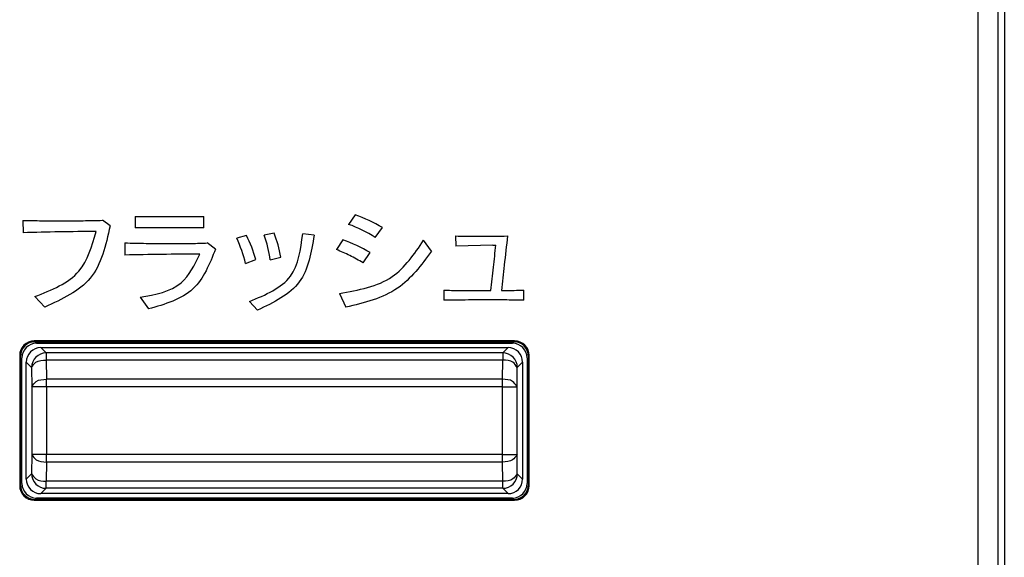
# Model space of a CAD drawing. Units: inches. Extents: x 85 to 2185, y 1295 to 1592.
# Drawn here: x 192 to 205, y 1408 to 1416 of the extents above; entities that cross this region are included whole.
import ezdxf

# ---------------------------------------------------------------- set-up
doc = ezdxf.new("R2010")
doc.units = ezdxf.units.IN

msp = doc.modelspace()

# ---------------------------------------------------------------- linework, layer by layer
at = {"color": 2, "linetype": 'Continuous'}
for p, q in [((204.812, 1393.919), (204.812, 1430.025)), ((205.091, 1393.919), (205.083, 1430.031)), ((193.264, 1413.035), (194.205, 1413.037)), ((193.264, 1413.035), (193.264, 1412.88)), ((194.205, 1412.88), (194.205, 1413.037)), ((196.279, 1413.058), (196.187, 1412.929)), ((191.726, 1412.984), (191.727, 1412.815)), ((192.92, 1412.908), (192.816, 1412.985)), ((194.205, 1412.88), (193.264, 1412.88)), ((196.552, 1412.749), (196.651, 1412.885)), ((194.789, 1412.777), (194.655, 1412.739)), ((195.169, 1412.808), (195.031, 1412.782)), ((195.715, 1412.78), (195.56, 1412.801)), ((197.652, 1412.77), (197.657, 1412.631)), ((193.123, 1412.675), (193.123, 1412.509)), ((194.365, 1412.591), (194.252, 1412.675)), ((196.11, 1412.717), (196.021, 1412.583)), ((197.322, 1412.56), (197.216, 1412.711)), ((198.165, 1412.645), (197.657, 1412.631)), ((198.165, 1412.645), (198.204, 1412.645)), ((195.115, 1412.442), (195.26, 1412.481)), ((196.386, 1412.402), (196.484, 1412.543)), ((194.776, 1412.395), (194.916, 1412.448)), ((191.887, 1411.939), (192.026, 1411.796)), ((193.331, 1411.931), (193.446, 1411.77)), ((196.061, 1411.982), (196.148, 1411.793)), ((197.491, 1412.028), (197.491, 1411.889)), ((198.59, 1411.889), (198.59, 1412.028)), ((194.832, 1411.874), (194.939, 1411.753)), ((191.891, 1411.321), (191.881, 1411.332)), ((191.972, 1411.241), (192.044, 1411.169)), ((198.299, 1411.169), (198.372, 1411.241)), ((198.462, 1411.332), (198.452, 1411.321)), ((191.692, 1411.122), (191.681, 1411.132)), ((198.299, 1411.169), (192.044, 1411.169)), ((192.044, 1411.169), (192.044, 1411.071)), ((198.299, 1411.169), (198.299, 1411.071)), ((198.662, 1411.132), (198.652, 1411.122)), ((191.772, 1411.041), (191.844, 1410.969)), ((192.044, 1411.071), (192.048, 1410.809)), ((198.299, 1411.071), (192.044, 1411.071)), ((198.295, 1410.809), (198.299, 1411.071)), ((198.499, 1410.969), (198.572, 1411.041)), ((191.844, 1410.969), (191.848, 1410.706)), ((198.495, 1410.706), (198.499, 1410.969)), ((191.848, 1410.706), (191.848, 1409.776)), ((192.048, 1410.706), (191.848, 1410.706)), ((192.048, 1410.706), (192.048, 1410.809)), ((198.295, 1410.809), (192.048, 1410.809)), ((192.048, 1410.706), (192.048, 1409.776)), ((198.295, 1410.706), (192.048, 1410.706)), ((198.295, 1410.706), (198.295, 1410.809)), ((198.295, 1409.776), (198.295, 1410.706)), ((198.295, 1410.706), (198.495, 1410.706)), ((198.495, 1409.776), (198.495, 1410.706)), ((191.848, 1409.776), (191.844, 1409.514)), ((192.048, 1409.776), (191.848, 1409.776)), ((198.295, 1409.776), (192.048, 1409.776)), ((192.048, 1409.674), (192.048, 1409.776)), ((198.295, 1409.674), (198.295, 1409.776)), ((198.295, 1409.776), (198.495, 1409.776)), ((198.499, 1409.514), (198.495, 1409.776)), ((192.048, 1409.674), (192.044, 1409.412)), ((198.295, 1409.674), (192.048, 1409.674)), ((198.299, 1409.412), (198.295, 1409.674)), ((191.844, 1409.514), (191.772, 1409.441)), ((198.499, 1409.514), (198.572, 1409.441)), ((191.681, 1409.351), (191.692, 1409.361)), ((192.044, 1409.314), (192.044, 1409.412)), ((198.299, 1409.412), (192.044, 1409.412)), ((198.299, 1409.314), (198.299, 1409.412)), ((198.662, 1409.351), (198.652, 1409.361)), ((192.044, 1409.314), (191.972, 1409.241)), ((198.299, 1409.314), (192.044, 1409.314)), ((198.299, 1409.314), (198.372, 1409.241)), ((191.881, 1409.151), (191.891, 1409.161)), ((198.462, 1409.151), (198.452, 1409.161))]:
    msp.add_line(p, q, dxfattribs=at)
at = {"color": 4, "linetype": 'Continuous'}
for p, q in [((205.172, 1430.119), (205.172, 1393.839)), ((198.462, 1411.332), (191.881, 1411.332)), ((191.891, 1411.321), (198.452, 1411.321)), ((191.912, 1411.301), (198.432, 1411.301)), ((191.972, 1411.241), (198.372, 1411.241)), ((191.681, 1411.132), (191.681, 1409.351)), ((191.692, 1409.361), (191.692, 1411.122)), ((198.652, 1411.122), (198.652, 1409.361)), ((198.662, 1409.351), (198.662, 1411.132)), ((191.712, 1409.381), (191.712, 1411.101)), ((191.772, 1409.441), (191.772, 1411.041)), ((198.572, 1411.041), (198.572, 1409.441)), ((198.632, 1411.101), (198.632, 1409.381)), ((198.372, 1409.241), (191.972, 1409.241)), ((191.881, 1409.151), (198.462, 1409.151)), ((198.452, 1409.161), (191.891, 1409.161)), ((198.432, 1409.181), (191.912, 1409.181))]:
    msp.add_line(p, q, dxfattribs=at)
at = {"color": 2, "linetype": 'Continuous'}
for centre, radius, start, end in [((195.585, 1411.084), 2.093, 59.3618, 70.6345), ((195.675, 1411.431), 1.583, 56.3658, 71.129), ((192.911, 1411.93), 1.922, 14.0116, 24.8757), ((193.329, 1412.023), 1.642, 14.987, 27.3194), ((193.429, 1412.206), 1.702, 7.9624, 19.771), ((193.141, 1412.066), 2.159, 11.0905, 20.1243), ((195.345, 1410.582), 2.268, 59.8513, 70.2883), ((192.044, 1410.969), 0.2, 90, 180), ((198.299, 1410.969), 0.2, 0, 90), ((192.044, 1409.514), 0.2, 180, 270), ((198.299, 1409.514), 0.2, 270, 0)]:
    msp.add_arc(centre, radius, start, end, dxfattribs=at)
at = {"color": 4, "linetype": 'Continuous'}
for centre, start, end in [((191.881, 1411.132), 90, 180), ((191.891, 1411.122), 90, 180), ((191.912, 1411.101), 90, 180), ((191.972, 1411.041), 90, 180), ((198.372, 1411.041), 0, 90), ((198.432, 1411.101), 0, 90), ((198.452, 1411.122), 0, 90), ((198.462, 1411.132), 0, 90), ((191.891, 1409.361), 180, 270), ((191.912, 1409.381), 180, 270), ((191.972, 1409.441), 180, 270), ((198.372, 1409.441), 270, 0), ((198.432, 1409.381), 270, 0), ((198.452, 1409.361), 270, 0), ((191.881, 1409.351), 180, 270), ((198.462, 1409.351), 270, 0)]:
    msp.add_arc(centre, 0.2, start, end, dxfattribs=at)
at = {"color": 2, "linetype": 'Continuous'}
for points, knots in [([(191.726, 1412.984), (191.812, 1412.982), (191.989, 1412.979), (192.264, 1412.977), (192.541, 1412.979), (192.728, 1412.983), (192.816, 1412.985)], [0, 0, 0, 0, 0.258538, 0.531, 0.824995, 1.09, 1.09, 1.09, 1.09]), ([(192.92, 1412.908), (192.86, 1412.643), (192.744, 1412.124), (192.262, 1411.904), (192.026, 1411.796)], [0, 0, 0, 0, 0.766946, 1.502708, 1.502708, 1.502708, 1.502708]), ([(192.73, 1412.83), (192.562, 1412.83), (192.228, 1412.829), (191.893, 1412.819), (191.727, 1412.815)], [0, 0, 0, 0, 0.504944, 1.003089, 1.003089, 1.003089, 1.003089]), ([(191.887, 1411.939), (192.119, 1412.03), (192.545, 1412.197), (192.672, 1412.631), (192.73, 1412.83)], [0, 0, 0, 0, 0.699604, 1.289912, 1.289912, 1.289912, 1.289912]), ([(194.832, 1411.874), (195.051, 1411.965), (195.47, 1412.139), (195.531, 1412.586), (195.56, 1412.801)], [0, 0, 0, 0, 0.657173, 1.261828, 1.261828, 1.261828, 1.261828]), ([(195.715, 1412.78), (195.676, 1412.546), (195.598, 1412.069), (195.161, 1411.859), (194.939, 1411.753)], [0, 0, 0, 0, 0.670534, 1.363042, 1.363042, 1.363042, 1.363042]), ([(197.652, 1412.77), (197.704, 1412.769), (197.813, 1412.767), (197.986, 1412.766), (198.173, 1412.767), (198.301, 1412.769), (198.367, 1412.77)], [0, 0, 0, 0, 0.1541831, 0.3292313, 0.5176119, 0.7142697, 0.7142697, 0.7142697, 0.7142697]), ([(198.367, 1412.77), (198.35, 1412.636), (198.32, 1412.388), (198.295, 1412.139), (198.283, 1412.023)], [0, 0, 0, 0, 0.4023613, 0.7514741, 0.7514741, 0.7514741, 0.7514741]), ([(193.123, 1412.675), (193.219, 1412.673), (193.439, 1412.668), (193.744, 1412.665), (194.024, 1412.666), (194.181, 1412.672), (194.252, 1412.675)], [0, 0, 0, 0, 0.289345, 0.658367, 0.915727, 1.128956, 1.128956, 1.128956, 1.128956]), ([(194.365, 1412.591), (194.283, 1412.386), (194.113, 1411.963), (193.673, 1411.835), (193.446, 1411.77)], [0, 0, 0, 0, 0.627486, 1.296026, 1.296026, 1.296026, 1.296026]), ([(196.061, 1411.982), (196.323, 1412.029), (196.811, 1412.115), (197.088, 1412.522), (197.216, 1412.711)], [0, 0, 0, 0, 0.760831, 1.417954, 1.417954, 1.417954, 1.417954]), ([(198.135, 1412.023), (198.148, 1412.129), (198.174, 1412.336), (198.194, 1412.544), (198.204, 1412.645)], [0, 0, 0, 0, 0.3210634, 0.6263611, 0.6263611, 0.6263611, 0.6263611]), ([(194.149, 1412.521), (193.975, 1412.521), (193.633, 1412.519), (193.291, 1412.512), (193.123, 1412.509)], [0, 0, 0, 0, 0.522373, 1.026318, 1.026318, 1.026318, 1.026318]), ([(193.331, 1411.931), (193.54, 1411.969), (193.914, 1412.036), (194.077, 1412.372), (194.149, 1412.521)], [0, 0, 0, 0, 0.593679, 1.064404, 1.064404, 1.064404, 1.064404]), ([(196.386, 1412.402), (196.326, 1412.437), (196.209, 1412.506), (196.083, 1412.558), (196.021, 1412.583)], [0, 0, 0, 0, 0.206792, 0.4079371, 0.4079371, 0.4079371, 0.4079371]), ([(197.322, 1412.56), (197.182, 1412.371), (196.887, 1411.972), (196.403, 1411.855), (196.148, 1411.793)], [0, 0, 0, 0, 0.684293, 1.442509, 1.442509, 1.442509, 1.442509]), ([(197.491, 1412.028), (197.561, 1412.026), (197.716, 1412.023), (197.901, 1412.023), (198.046, 1412.023), (198.105, 1412.023), (198.135, 1412.023)], [0, 0, 0, 0, 0.2095949, 0.4656715, 0.5549683, 0.6442652, 0.6442652, 0.6442652, 0.6442652]), ([(198.283, 1412.023), (198.34, 1412.024), (198.442, 1412.025), (198.545, 1412.027), (198.59, 1412.028)], [0, 0, 0, 0, 0.1712028, 0.3074765, 0.3074765, 0.3074765, 0.3074765]), ([(198.59, 1411.889), (198.523, 1411.891), (198.37, 1411.894), (198.102, 1411.894), (197.803, 1411.894), (197.589, 1411.891), (197.491, 1411.889)], [0, 0, 0, 0, 0.201052, 0.458093, 0.805395, 1.09918, 1.09918, 1.09918, 1.09918]), ([(191.844, 1410.969), (191.862, 1410.996), (191.908, 1411.065), (191.993, 1411.069), (192.044, 1411.071)], [0, 0, 0, 0, 0.0933515, 0.2364737, 0.2364737, 0.2364737, 0.2364737]), ([(198.499, 1410.969), (198.481, 1410.996), (198.435, 1411.065), (198.351, 1411.069), (198.299, 1411.071)], [0, 0, 0, 0, 0.0933515, 0.2364737, 0.2364737, 0.2364737, 0.2364737]), ([(191.848, 1410.706), (191.866, 1410.734), (191.912, 1410.802), (191.997, 1410.806), (192.048, 1410.809)], [0, 0, 0, 0, 0.0933128, 0.2364267, 0.2364267, 0.2364267, 0.2364267]), ([(198.495, 1410.706), (198.477, 1410.734), (198.431, 1410.802), (198.346, 1410.806), (198.295, 1410.809)], [0, 0, 0, 0, 0.0933128, 0.2364267, 0.2364267, 0.2364267, 0.2364267]), ([(191.848, 1409.776), (191.866, 1409.749), (191.912, 1409.68), (191.997, 1409.676), (192.048, 1409.674)], [0, 0, 0, 0, 0.0933128, 0.2364267, 0.2364267, 0.2364267, 0.2364267]), ([(198.495, 1409.776), (198.477, 1409.749), (198.431, 1409.68), (198.346, 1409.676), (198.295, 1409.674)], [0, 0, 0, 0, 0.0933128, 0.2364267, 0.2364267, 0.2364267, 0.2364267]), ([(191.844, 1409.514), (191.862, 1409.487), (191.908, 1409.418), (191.993, 1409.414), (192.044, 1409.412)], [0, 0, 0, 0, 0.0933515, 0.2364737, 0.2364737, 0.2364737, 0.2364737]), ([(198.499, 1409.514), (198.481, 1409.487), (198.435, 1409.418), (198.351, 1409.414), (198.299, 1409.412)], [0, 0, 0, 0, 0.0933515, 0.2364737, 0.2364737, 0.2364737, 0.2364737])]:
    msp.add_open_spline(points, degree=3, knots=knots, dxfattribs=at)

doc.saveas('drawing.dxf')
